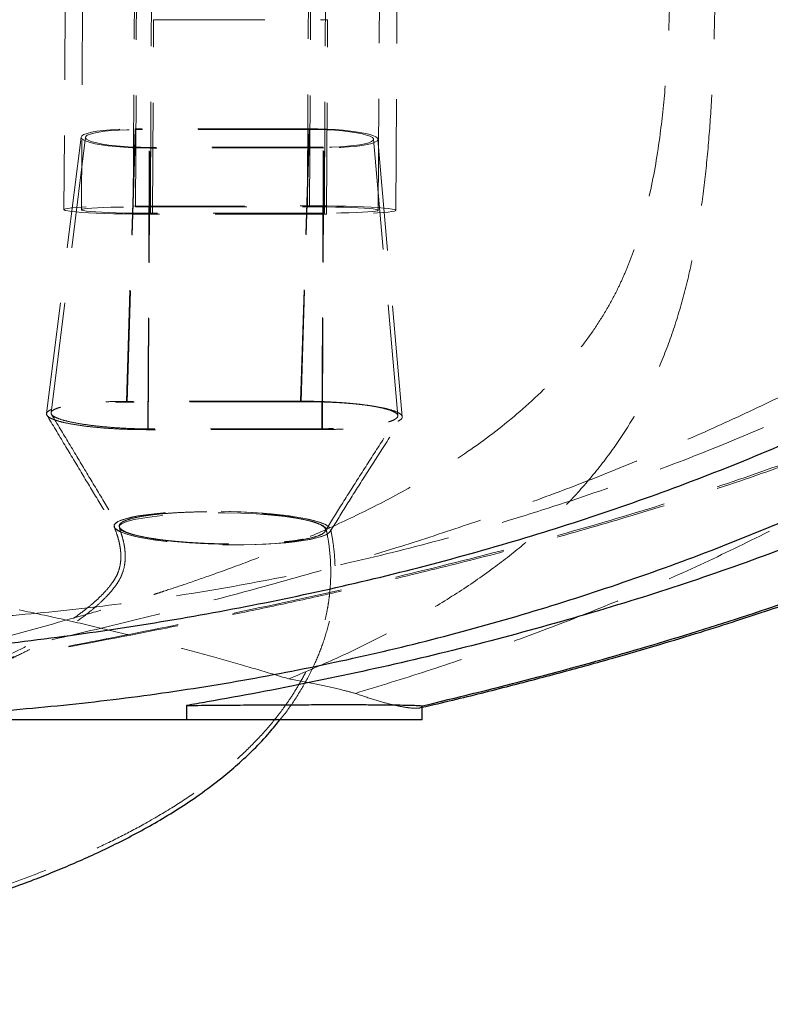
# Model space of a CAD drawing. Units: millimetres. Extents: x 250 to 2683, y 132 to 2705.
# Drawn here: x 1134 to 1220, y 2409 to 2522 of the extents above; entities that cross this region are included whole.
import ezdxf

# ---------------------------------------------------------------- set-up
doc = ezdxf.new("R2010")
doc.units = ezdxf.units.MM
doc.header["$LTSCALE"] = 10
doc.linetypes.add('HIDDEN', pattern=[1.905, 1.27, -0.635])

msp = doc.modelspace()

# ---------------------------------------------------------------- linework, layer by layer
at = {"color": 7, "linetype": 'HIDDEN', "lineweight": 18}
for p, q in [((1148.86, 2499.679), (1149.24, 2571.822)), ((1139.356, 2565.697), (1139.009, 2500.089)), ((1141.353, 2565.149), (1141.009, 2500.078)), ((1174.861, 2500.025), (1175.204, 2565.124)), ((1176.861, 2500.014), (1177.207, 2565.623)), ((1168.711, 2499.699), (1169.012, 2556.731)), ((1147.159, 2500.404), (1147.437, 2553.061)), ((1167.01, 2500.424), (1167.281, 2551.826)), ((1146.916, 2500.507), (1147.12, 2539.305)), ((1166.767, 2500.528), (1166.972, 2539.325)), ((1149.103, 2499.575), (1149.22, 2521.747)), ((1149.22, 2521.747), (1169.071, 2521.768)), ((1168.954, 2499.596), (1169.071, 2521.768)), ((1146.136, 2478.217), (1147.115, 2509.302)), ((1146.197, 2478.141), (1147.175, 2509.224)), ((1166.966, 2509.323), (1147.115, 2509.302)), ((1167.027, 2509.244), (1147.175, 2509.224)), ((1165.988, 2478.238), (1166.966, 2509.323)), ((1166.048, 2478.162), (1167.027, 2509.244)), ((1140.959, 2508.356), (1137.023, 2476.82)), ((1141.462, 2508.346), (1137.54, 2476.923)), ((1177.082, 2476.585), (1174.304, 2508.13)), ((1177.595, 2476.462), (1174.807, 2508.123)), ((1148.569, 2475.067), (1148.738, 2507.198)), ((1148.629, 2474.987), (1148.799, 2507.12)), ((1168.59, 2507.219), (1148.738, 2507.198)), ((1168.65, 2507.141), (1148.799, 2507.12)), ((1168.42, 2475.088), (1168.59, 2507.219)), ((1168.481, 2475.008), (1168.65, 2507.141)), ((1146.916, 2500.507), (1166.767, 2500.528)), ((1147.159, 2500.404), (1167.01, 2500.424)), ((1168.711, 2499.699), (1148.86, 2499.679)), ((1168.954, 2499.596), (1149.103, 2499.575)), ((1165.988, 2478.238), (1146.136, 2478.217)), ((1166.048, 2478.162), (1146.197, 2478.141)), ((1168.42, 2475.088), (1148.569, 2475.067)), ((1168.481, 2475.008), (1148.629, 2474.987)), ((1179.574, 2443.244), (1179.854, 2443.31))]:
    msp.add_line(p, q, dxfattribs=at)
at = {"color": 7, "linetype": 'Continuous', "lineweight": 25}
for p, q in [((1153, 2443.522), (1153, 2441.891)), ((1179.854, 2441.891), (1179.854, 2443.468)), ((1153, 2441.891), (1036.708, 2441.891)), ((1179.854, 2441.891), (1153, 2441.891))]:
    msp.add_line(p, q, dxfattribs=at)
at = {"color": 7, "linetype": 'HIDDEN', "lineweight": 18, "flags": 128}
for points in [[(1148.799, 2507.12), (1147.801, 2507.13), (1146.807, 2507.162), (1145.836, 2507.215), (1144.909, 2507.289), (1144.043, 2507.382), (1143.257, 2507.491), (1142.567, 2507.615), (1141.986, 2507.751), (1141.527, 2507.897), (1141.199, 2508.049), (1141.009, 2508.204), (1140.96, 2508.359), (1141.053, 2508.511), (1141.287, 2508.658), (1141.657, 2508.795), (1142.154, 2508.92), (1142.77, 2509.031), (1143.492, 2509.125), (1144.305, 2509.2), (1145.191, 2509.256), (1146.135, 2509.29), (1147.115, 2509.302)], [(1148.738, 2507.198), (1147.768, 2507.209), (1146.803, 2507.241), (1145.863, 2507.296), (1144.97, 2507.37), (1144.143, 2507.464), (1143.402, 2507.574), (1142.763, 2507.699), (1142.239, 2507.835), (1141.843, 2507.979), (1141.584, 2508.129), (1141.467, 2508.28), (1141.496, 2508.43), (1141.668, 2508.575), (1141.981, 2508.712), (1142.427, 2508.837), (1142.997, 2508.949), (1143.678, 2509.044), (1144.455, 2509.121), (1145.309, 2509.177), (1146.223, 2509.211), (1147.175, 2509.224)], [(1166.966, 2509.323), (1167.964, 2509.313), (1168.958, 2509.281), (1169.929, 2509.227), (1170.856, 2509.154), (1171.722, 2509.061), (1172.508, 2508.952), (1173.198, 2508.828), (1173.779, 2508.692), (1174.238, 2508.546), (1174.566, 2508.394), (1174.756, 2508.239), (1174.805, 2508.084), (1174.712, 2507.931), (1174.478, 2507.785), (1174.109, 2507.648), (1173.611, 2507.523), (1172.995, 2507.412), (1172.273, 2507.318), (1171.461, 2507.242), (1170.574, 2507.187), (1169.631, 2507.153), (1168.65, 2507.141)], [(1167.027, 2509.244), (1167.997, 2509.234), (1168.962, 2509.201), (1169.902, 2509.147), (1170.795, 2509.072), (1171.622, 2508.979), (1172.363, 2508.868), (1173.003, 2508.744), (1173.526, 2508.608), (1173.922, 2508.464), (1174.181, 2508.314), (1174.298, 2508.163), (1174.27, 2508.013), (1174.097, 2507.868), (1173.784, 2507.731), (1173.338, 2507.606), (1172.768, 2507.494), (1172.087, 2507.399), (1171.311, 2507.322), (1170.456, 2507.266), (1169.542, 2507.231), (1168.59, 2507.219)], [(1149.103, 2499.575), (1147.974, 2499.577), (1146.847, 2499.587), (1145.737, 2499.604), (1144.664, 2499.628), (1143.643, 2499.658), (1142.691, 2499.695), (1141.823, 2499.737), (1141.053, 2499.783), (1140.392, 2499.834), (1139.851, 2499.888), (1139.439, 2499.945), (1139.162, 2500.003), (1139.025, 2500.061), (1139.029, 2500.119), (1139.175, 2500.176), (1139.461, 2500.231), (1139.881, 2500.283), (1140.429, 2500.331), (1141.097, 2500.375), (1141.874, 2500.413), (1142.747, 2500.445), (1143.704, 2500.471), (1144.728, 2500.49), (1145.805, 2500.502), (1146.916, 2500.507)], [(1148.86, 2499.679), (1147.862, 2499.681), (1146.868, 2499.691), (1145.896, 2499.708), (1144.968, 2499.732), (1144.102, 2499.762), (1143.315, 2499.798), (1142.624, 2499.839), (1142.042, 2499.884), (1141.582, 2499.932), (1141.253, 2499.982), (1141.061, 2500.034), (1141.011, 2500.086), (1141.103, 2500.136), (1141.336, 2500.185), (1141.704, 2500.231), (1142.201, 2500.273), (1142.816, 2500.31), (1143.537, 2500.342), (1144.349, 2500.368), (1145.236, 2500.387), (1146.178, 2500.399), (1147.159, 2500.404)], [(1166.767, 2500.528), (1167.895, 2500.526), (1169.023, 2500.516), (1170.132, 2500.499), (1171.206, 2500.475), (1172.227, 2500.444), (1173.179, 2500.408), (1174.047, 2500.366), (1174.817, 2500.32), (1175.478, 2500.269), (1176.019, 2500.215), (1176.431, 2500.158), (1176.708, 2500.1), (1176.845, 2500.042), (1176.841, 2499.984), (1176.695, 2499.927), (1176.409, 2499.872), (1175.989, 2499.82), (1175.441, 2499.772), (1174.773, 2499.728), (1173.996, 2499.69), (1173.123, 2499.658), (1172.166, 2499.632), (1171.141, 2499.613), (1170.065, 2499.601), (1168.954, 2499.596)], [(1167.01, 2500.424), (1168.008, 2500.422), (1169.002, 2500.412), (1169.973, 2500.395), (1170.902, 2500.371), (1171.768, 2500.341), (1172.555, 2500.305), (1173.246, 2500.264), (1173.828, 2500.219), (1174.288, 2500.171), (1174.617, 2500.121), (1174.809, 2500.069), (1174.859, 2500.017), (1174.767, 2499.967), (1174.534, 2499.918), (1174.166, 2499.872), (1173.669, 2499.83), (1173.053, 2499.793), (1172.333, 2499.761), (1171.521, 2499.735), (1170.634, 2499.716), (1169.691, 2499.704), (1168.711, 2499.699)], [(1169.347, 2463.784), (1169.119, 2463.989), (1168.755, 2464.191), (1168.259, 2464.389), (1167.636, 2464.579), (1166.893, 2464.761), (1166.039, 2464.931), (1165.083, 2465.088), (1164.037, 2465.23), (1162.912, 2465.356), (1161.721, 2465.463), (1160.477, 2465.552), (1159.194, 2465.62), (1157.888, 2465.668), (1156.572, 2465.693), (1155.262, 2465.697), (1153.973, 2465.68), (1152.718, 2465.64), (1151.513, 2465.58), (1150.371, 2465.499), (1149.306, 2465.398), (1148.328, 2465.279), (1147.449, 2465.143), (1146.679, 2464.992), (1146.027, 2464.826), (1145.5, 2464.649), (1145.105, 2464.461), (1144.845, 2464.266), (1144.723, 2464.065), (1144.742, 2463.861), (1144.9, 2463.656), (1145.197, 2463.452), (1145.627, 2463.252), (1146.188, 2463.058), (1146.872, 2462.871), (1147.671, 2462.695), (1148.577, 2462.532), (1149.58, 2462.382), (1150.667, 2462.248), (1151.827, 2462.131), (1153.046, 2462.033), (1154.311, 2461.954), (1155.608, 2461.896), (1156.921, 2461.86), (1158.235, 2461.845), (1159.537, 2461.851), (1160.811, 2461.88), (1162.042, 2461.93), (1163.217, 2462.001), (1164.322, 2462.092), (1165.346, 2462.202), (1166.275, 2462.33), (1167.101, 2462.474), (1167.813, 2462.632), (1168.403, 2462.804), (1168.865, 2462.987), (1169.193, 2463.178), (1169.384, 2463.377), (1169.435, 2463.579), (1169.347, 2463.784)], [(1169.347, 2463.784), (1168.821, 2464.16), (1167.844, 2464.521), (1166.453, 2464.853), (1164.701, 2465.143), (1162.657, 2465.381), (1160.397, 2465.557), (1158.011, 2465.664), (1155.588, 2465.699), (1153.223, 2465.659), (1151.005, 2465.547), (1149.021, 2465.367), (1147.346, 2465.125), (1146.046, 2464.831), (1145.169, 2464.497), (1144.749, 2464.135), (1144.804, 2463.759), (1145.33, 2463.383), (1146.307, 2463.022), (1147.698, 2462.69), (1149.45, 2462.4), (1151.494, 2462.162), (1153.753, 2461.986), (1156.14, 2461.879), (1158.562, 2461.844), (1160.928, 2461.884), (1163.145, 2461.996), (1165.13, 2462.176), (1166.804, 2462.418), (1168.105, 2462.711), (1168.982, 2463.046), (1169.401, 2463.408), (1169.347, 2463.784)], [(1168.88, 2463.598), (1168.876, 2463.737), (1168.523, 2464.049), (1167.868, 2464.339), (1166.879, 2464.621), (1165.69, 2464.861), (1164.233, 2465.077), (1162.675, 2465.244), (1160.938, 2465.376), (1159.175, 2465.459), (1157.331, 2465.499), (1155.511, 2465.492), (1153.708, 2465.44), (1151.903, 2465.339), (1150.205, 2465.195), (1148.488, 2464.984), (1147.015, 2464.721), (1146.174, 2464.497), (1145.58, 2464.244), (1145.319, 2464.008), (1145.326, 2463.757), (1145.326, 2463.757)]]:
    msp.add_lwpolyline(points, dxfattribs=at)
at = {"color": 7, "linetype": 'HIDDEN', "lineweight": 18}
msp.add_ellipse((1149.866, 2851.877), major_axis=(0.647, 330.13), ratio=0.0270595, start_param=2.6824301, end_param=3.141674, dxfattribs=at)
for points, knots in [([(1209.821, 2590.341), (1209.93, 2585.223), (1210.145, 2575.05), (1209.638, 2563.753), (1209.087, 2556.871), (1208.858, 2554.326), (1208.722, 2552.069), (1208.603, 2549.589), (1208.499, 2546.756), (1208.411, 2543.583), (1208.324, 2539.281), (1208.266, 2533.79), (1208.206, 2527.306), (1208.023, 2520.828), (1207.666, 2514.64), (1207.029, 2508.346), (1205.977, 2502.061), (1204.68, 2497.286), (1203.575, 2494.256), (1202.934, 2492.696), (1202.111, 2490.909), (1201.011, 2488.84), (1199.581, 2486.545), (1197.971, 2484.316), (1195.253, 2481.012), (1191.148, 2476.993), (1185.525, 2472.685), (1179.799, 2469.075), (1174.184, 2466.055), (1168.859, 2463.543), (1163.969, 2461.469), (1159.629, 2459.779), (1155.926, 2458.431), (1152.925, 2457.393), (1150.936, 2456.73), (1149.767, 2456.348), (1149.208, 2456.167), (1148.778, 2456.028), (1148.474, 2455.932), (1148.207, 2455.845), (1147.543, 2455.654), (1145.575, 2455.074), (1142.245, 2454.109), (1137.182, 2452.66), (1131.045, 2450.949), (1123.691, 2448.962), (1118.548, 2447.615), (1115.849, 2446.909)], [0, 0, 0, 0, 0.0706863, 0.1404902, 0.1559798, 0.1659793, 0.1757421, 0.1871738, 0.2002327, 0.2148694, 0.2310276, 0.2597633, 0.2910655, 0.3216079, 0.3510471, 0.3792673, 0.4127213, 0.4441639, 0.4528067, 0.46131, 0.4696846, 0.4827014, 0.4970777, 0.5112099, 0.5251588, 0.5634842, 0.6008358, 0.6368591, 0.6709829, 0.7026091, 0.7311977, 0.7562971, 0.7775483, 0.7946775, 0.8074851, 0.8113654, 0.8145255, 0.8169602, 0.818666, 0.81964, 0.8215256, 0.8291757, 0.8514589, 0.8756599, 0.9128718, 0.9542621, 1, 1, 1, 1]), ([(1119.021, 2446.848), (1122.096, 2447.526), (1128.347, 2448.905), (1137.88, 2451.061), (1147.649, 2453.383), (1157.508, 2455.895), (1167.286, 2458.586), (1176.282, 2461.279), (1184.533, 2463.961), (1192.09, 2466.612), (1199.597, 2469.458), (1207.047, 2472.503), (1214.433, 2475.757), (1221.757, 2479.23), (1229.023, 2482.934), (1235.747, 2486.621), (1241.94, 2490.261), (1247.629, 2493.825), (1253.231, 2497.663), (1258.701, 2501.783), (1263.679, 2505.938), (1268.149, 2510.068), (1272.114, 2514.115), (1275.817, 2518.329), (1279.22, 2522.701), (1282.287, 2527.222), (1284.978, 2531.884), (1287.257, 2536.679), (1289.079, 2541.597), (1290.424, 2546.619), (1291.344, 2551.719), (1291.883, 2556.89), (1292.112, 2562.686), (1291.965, 2569.112), (1291.414, 2576.148), (1290.581, 2583.234), (1289.913, 2587.964), (1289.578, 2590.339)], [0, 0, 0, 0, 0.0394358, 0.0801725, 0.122732, 0.1658887, 0.20817, 0.2494187, 0.282029, 0.3144616, 0.3466623, 0.3785983, 0.4103197, 0.441922, 0.4735071, 0.5051928, 0.530704, 0.5564689, 0.5826172, 0.608986, 0.635404, 0.6573458, 0.6791353, 0.7007062, 0.7220085, 0.7430147, 0.763726, 0.7841815, 0.8044639, 0.8246627, 0.8449322, 0.8654038, 0.8861585, 0.9139323, 0.9422426, 0.9709883, 1, 1, 1, 1]), ([(1094.854, 2453.197), (1098.507, 2453.043), (1105.813, 2452.735), (1116.783, 2452.824), (1127.741, 2453.316), (1138.671, 2454.251), (1149.555, 2455.615), (1160.377, 2457.411), (1171.119, 2459.634), (1181.764, 2462.281), (1192.296, 2465.347), (1202.699, 2468.829), (1212.955, 2472.72), (1223.049, 2477.015), (1232.965, 2481.706), (1242.687, 2486.787), (1252.2, 2492.249), (1261.489, 2498.083), (1270.54, 2504.281), (1279.338, 2510.833), (1287.869, 2517.729), (1296.121, 2524.957), (1304.341, 2532.754), (1312.481, 2541.147), (1320.49, 2550.155), (1328.091, 2559.508), (1335.309, 2569.162), (1339.757, 2575.853), (1341.981, 2579.198)], [0, 0, 0, 0, 0.0377451, 0.0754929, 0.1132337, 0.1509834, 0.1887235, 0.2264723, 0.2642155, 0.3019606, 0.3397085, 0.3774493, 0.415199, 0.4529391, 0.4906879, 0.5284311, 0.5661762, 0.6039241, 0.6416648, 0.6794145, 0.7171547, 0.7549035, 0.7926467, 0.8341161, 0.8755901, 0.9170553, 0.9585279, 1, 1, 1, 1]), ([(1213.37, 2570.341), (1213.371, 2567.329), (1213.375, 2561.333), (1213.374, 2552.379), (1213.365, 2543.526), (1213.351, 2534.799), (1213.315, 2526.244), (1213.166, 2518.788), (1212.88, 2512.417), (1212.497, 2507.091), (1211.945, 2501.924), (1211.192, 2496.932), (1210.207, 2492.134), (1208.956, 2487.546), (1207.408, 2483.185), (1205.527, 2479.072), (1203.32, 2475.206), (1200.808, 2471.574), (1198.004, 2468.166), (1194.926, 2464.97), (1191.588, 2461.972), (1187.884, 2459.065), (1183.802, 2456.261), (1179.342, 2453.568), (1174.644, 2451.058), (1169.736, 2448.701), (1166.353, 2447.274), (1164.644, 2446.553)], [0, 0, 0, 0, 0.0569537, 0.1133982, 0.1692413, 0.2244478, 0.2789747, 0.3326293, 0.3681737, 0.4031823, 0.4376217, 0.4714802, 0.5047745, 0.5375561, 0.5699189, 0.6020102, 0.6340402, 0.6662122, 0.6986986, 0.7316395, 0.7651441, 0.7992928, 0.8376639, 0.8769203, 0.9170738, 0.9581114, 1, 1, 1, 1]), ([(1172.253, 2444.901), (1174.977, 2445.739), (1180.411, 2447.411), (1188.537, 2450.184), (1196.61, 2453.177), (1204.625, 2456.437), (1212.527, 2459.964), (1220.312, 2463.782), (1227.976, 2467.909), (1235.558, 2472.396), (1242.753, 2477.072), (1249.565, 2481.909), (1255.987, 2486.858), (1262.246, 2492.112), (1268.255, 2497.65), (1273.53, 2503.04), (1278.076, 2508.198), (1281.93, 2513.05), (1285.432, 2518.019), (1288.539, 2523.094), (1291.095, 2528.047), (1293.121, 2532.844), (1294.65, 2537.465), (1295.763, 2542.131), (1296.501, 2546.831), (1296.944, 2552.054), (1297.006, 2557.807), (1296.662, 2564.081), (1296.163, 2568.244), (1295.911, 2570.341)], [0, 0, 0, 0, 0.04706898, 0.09390053, 0.1405107, 0.18693434, 0.23322715, 0.27864248, 0.32410633, 0.36974202, 0.41569846, 0.45661674, 0.49799827, 0.53963413, 0.58121559, 0.62244176, 0.65440649, 0.68586911, 0.71674223, 0.74697331, 0.77655531, 0.80181363, 0.82669478, 0.85134361, 0.8759458, 0.90064646, 0.93329916, 0.9664094, 1, 1, 1, 1]), ([(1120.851, 2446.779), (1125.568, 2447.653), (1134.993, 2449.399), (1149.08, 2452.125), (1163.051, 2455.006), (1176.848, 2458.11), (1190.425, 2461.513), (1202.818, 2465.018), (1214.048, 2468.586), (1224.152, 2472.155), (1234.06, 2476.058), (1243.761, 2480.325), (1253.245, 2484.99), (1262.115, 2489.872), (1270.403, 2494.943), (1278.139, 2500.171), (1285.699, 2505.77), (1293.048, 2511.709), (1300.141, 2517.944), (1306.932, 2524.429), (1313.38, 2531.115), (1319.477, 2537.987), (1325.188, 2545.022), (1330.453, 2552.107), (1333.675, 2556.921), (1335.242, 2559.262)], [0, 0, 0, 0, 0.0575343, 0.1149692, 0.1720702, 0.228615, 0.2845552, 0.3399174, 0.38304, 0.4258574, 0.4684025, 0.5107289, 0.5529277, 0.5951272, 0.6321095, 0.669424, 0.7070752, 0.7448971, 0.782705, 0.8203032, 0.8574966, 0.8940962, 0.9304869, 0.9661886, 1, 1, 1, 1]), ([(1120.798, 2446.762), (1120.798, 2446.762), (1121.26, 2446.848), (1122.053, 2446.99), (1123.061, 2447.173), (1123.832, 2447.313), (1124.77, 2447.483), (1126.071, 2447.72), (1127.951, 2448.062), (1130.241, 2448.48), (1132.874, 2448.964), (1139.595, 2450.207), (1147.574, 2451.723), (1156.8, 2453.58), (1163.387, 2454.96), (1170.151, 2456.443), (1177.661, 2458.176), (1185.967, 2460.218), (1195.089, 2462.639), (1204.571, 2465.381), (1214.288, 2468.464), (1224.016, 2471.871), (1233.452, 2475.528), (1242.482, 2479.398), (1251.09, 2483.471), (1259.336, 2487.779), (1267.204, 2492.318), (1274.723, 2497.113), (1281.94, 2502.189), (1288.605, 2507.331), (1294.747, 2512.483), (1300.393, 2517.591), (1305.822, 2522.873), (1310.439, 2527.696), (1314.27, 2531.929), (1317.319, 2535.431), (1319.905, 2538.508), (1322.094, 2541.187), (1323.908, 2543.465), (1325.213, 2545.144), (1325.817, 2545.943), (1325.916, 2546.074)], [0, 0, 0, 0, 0.0000021, 0.0060965, 0.010442, 0.0133195, 0.0162243, 0.0227333, 0.0303095, 0.0407272, 0.0525213, 0.0645094, 0.1280475, 0.1561922, 0.1843907, 0.2136623, 0.2442552, 0.2823944, 0.322388, 0.3642092, 0.4078167, 0.4519149, 0.4951458, 0.5363757, 0.5767041, 0.6161022, 0.6545452, 0.6920674, 0.7293464, 0.7665241, 0.7989332, 0.8312227, 0.8634114, 0.8955342, 0.9165707, 0.9366727, 0.9559834, 0.9700427, 0.9838095, 0.9973479, 1, 1, 1, 1]), ([(1148.629, 2474.987), (1147.963, 2474.992), (1146.603, 2475.004), (1144.684, 2475.09), (1142.938, 2475.225), (1141.426, 2475.383), (1140.072, 2475.585), (1138.935, 2475.809), (1138.03, 2476.059), (1137.397, 2476.325), (1137.043, 2476.594), (1136.985, 2476.87), (1137.223, 2477.133), (1137.745, 2477.382), (1138.547, 2477.613), (1139.59, 2477.807), (1140.867, 2477.978), (1142.316, 2478.099), (1143.923, 2478.185), (1145.219, 2478.215), (1145.97, 2478.217), (1146.136, 2478.217)], [0, 0, 0, 0, 0.061455, 0.125356, 0.1782662, 0.2327067, 0.285663, 0.340156, 0.393098, 0.4475781, 0.5004956, 0.5549501, 0.6078548, 0.662292, 0.7152098, 0.7696591, 0.8225997, 0.877074, 0.9300305, 0.9845253, 1, 1, 1, 1]), ([(1148.569, 2475.067), (1147.943, 2475.081), (1146.666, 2475.108), (1144.856, 2475.209), (1143.2, 2475.355), (1141.759, 2475.519), (1140.466, 2475.724), (1139.38, 2475.946), (1138.513, 2476.191), (1137.906, 2476.448), (1137.563, 2476.705), (1137.502, 2476.966), (1137.722, 2477.213), (1138.213, 2477.443), (1138.97, 2477.653), (1139.958, 2477.826), (1141.168, 2477.974), (1142.543, 2478.073), (1144.069, 2478.136), (1145.308, 2478.15), (1146.031, 2478.143), (1146.197, 2478.141)], [0, 0, 0, 0, 0.0607511, 0.123855, 0.1768278, 0.2313331, 0.2843423, 0.3388904, 0.3918728, 0.4463951, 0.4993451, 0.5538331, 0.606768, 0.6612361, 0.7141879, 0.7686718, 0.8216555, 0.8761737, 0.9291822, 0.98373, 1, 1, 1, 1]), ([(1165.988, 2478.238), (1166.561, 2478.235), (1167.724, 2478.229), (1169.456, 2478.156), (1171.139, 2478.051), (1172.697, 2477.898), (1174.113, 2477.711), (1175.322, 2477.496), (1176.312, 2477.249), (1177.036, 2476.995), (1177.488, 2476.719), (1177.645, 2476.449), (1177.507, 2476.18), (1177.081, 2475.923), (1176.369, 2475.69), (1175.406, 2475.477), (1174.201, 2475.302), (1172.809, 2475.162), (1171.246, 2475.063), (1169.785, 2475.017), (1168.841, 2475.01), (1168.481, 2475.008)], [0, 0, 0, 0, 0.0529055, 0.1073426, 0.1602486, 0.2146865, 0.2676269, 0.3221051, 0.3750241, 0.4294802, 0.4823851, 0.5368237, 0.5897302, 0.6441677, 0.6971004, 0.7515661, 0.8045201, 0.8590118, 0.9119426, 0.9664115, 1, 1, 1, 1]), ([(1166.048, 2478.162), (1166.594, 2478.166), (1167.701, 2478.174), (1169.35, 2478.124), (1170.951, 2478.042), (1172.433, 2477.911), (1173.78, 2477.747), (1174.929, 2477.552), (1175.869, 2477.325), (1176.556, 2477.088), (1176.983, 2476.828), (1177.13, 2476.571), (1176.996, 2476.312), (1176.588, 2476.06), (1175.908, 2475.83), (1174.99, 2475.616), (1173.841, 2475.436), (1172.515, 2475.287), (1171.026, 2475.174), (1169.644, 2475.113), (1168.754, 2475.095), (1168.42, 2475.088)], [0, 0, 0, 0, 0.0529679, 0.1074688, 0.160437, 0.2149393, 0.2679349, 0.3224703, 0.3754346, 0.4299375, 0.4828779, 0.5373535, 0.59029, 0.6447585, 0.6977222, 0.7522197, 0.8052129, 0.8597443, 0.9127274, 0.9672496, 1, 1, 1, 1]), ([(1137.019, 2476.713), (1137.714, 2475.556), (1139.075, 2473.292), (1141.058, 2469.991), (1142.946, 2466.846), (1144.172, 2464.804), (1144.77, 2463.807)], [0, 0, 0, 0, 0.2667502, 0.5222586, 0.7666683, 1, 1, 1, 1]), ([(1137.588, 2476.738), (1138.252, 2475.631), (1139.601, 2473.387), (1141.589, 2470.077), (1143.529, 2466.847), (1144.788, 2464.749), (1145.403, 2463.725)], [0, 0, 0, 0, 0.2531449, 0.5134991, 0.7624452, 1, 1, 1, 1]), ([(1168.74, 2463.279), (1169.346, 2464.271), (1170.61, 2466.342), (1172.642, 2469.553), (1174.804, 2472.93), (1176.283, 2475.239), (1177.023, 2476.395)], [0, 0, 0, 0, 0.22535666, 0.47037808, 0.73502951, 1, 1, 1, 1]), ([(1169.383, 2463.375), (1169.971, 2464.333), (1171.201, 2466.336), (1173.173, 2469.455), (1175.329, 2472.823), (1176.823, 2475.155), (1177.597, 2476.363)], [0, 0, 0, 0, 0.2204036, 0.4604381, 0.7202853, 1, 1, 1, 1]), ([(1145.387, 2463.759), (1145.499, 2463.655), (1145.726, 2463.443), (1146.48, 2463.136), (1147.532, 2462.844), (1148.855, 2462.584), (1150.423, 2462.358), (1152.143, 2462.179), (1154.003, 2462.043), (1155.931, 2461.955), (1157.924, 2461.916), (1159.898, 2461.929), (1161.815, 2461.994), (1163.583, 2462.11), (1165.178, 2462.274), (1166.511, 2462.478), (1167.572, 2462.72), (1168.325, 2462.987), (1168.774, 2463.277), (1168.906, 2463.581), (1168.712, 2463.897), (1168.183, 2464.212), (1167.318, 2464.519), (1166.155, 2464.8), (1164.718, 2465.051), (1163.097, 2465.258), (1161.307, 2465.422), (1159.429, 2465.539), (1157.459, 2465.609), (1155.475, 2465.628), (1153.508, 2465.595), (1151.65, 2465.511), (1149.929, 2465.376), (1148.438, 2465.196), (1147.195, 2464.975), (1146.255, 2464.724), (1145.621, 2464.446), (1145.253, 2464.14), (1145.337, 2463.922), (1145.381, 2463.807)], [0, 0, 0, 0, 0.0271422, 0.0550558, 0.0822034, 0.1101797, 0.1365975, 0.1638173, 0.1897212, 0.2163399, 0.2428949, 0.2702075, 0.2969804, 0.3245357, 0.3511684, 0.3786052, 0.4046734, 0.4314966, 0.4576407, 0.4844922, 0.5115816, 0.5394314, 0.5669183, 0.5952467, 0.6219631, 0.6495065, 0.6754067, 0.7020327, 0.7283987, 0.7555067, 0.7822367, 0.8097403, 0.8364958, 0.8640522, 0.8903328, 0.9174014, 0.9433476, 0.9700022, 1, 1, 1, 1]), ([(1144.739, 2463.868), (1144.842, 2463.607), (1145.026, 2463.138), (1145.224, 2462.476), (1145.351, 2461.934), (1145.431, 2461.468), (1145.475, 2461.071), (1145.497, 2460.705), (1145.5, 2460.207), (1145.435, 2459.556), (1145.238, 2458.808), (1144.911, 2458.107), (1144.432, 2457.37), (1143.809, 2456.613), (1143.097, 2455.885), (1142.258, 2455.118), (1141.228, 2454.278), (1139.639, 2453.124), (1137.584, 2451.821), (1135.103, 2450.453), (1132.562, 2449.201), (1129.993, 2448.049), (1126.621, 2446.666), (1122.47, 2445.153), (1117.647, 2443.6), (1113.02, 2442.263), (1108.685, 2441.121), (1104.644, 2440.135), (1100.767, 2439.25), (1096.911, 2438.418), (1092.619, 2437.599), (1087.825, 2436.74), (1082.425, 2435.859), (1076.487, 2434.986), (1071.586, 2434.342), (1067.737, 2433.878), (1064.982, 2433.566), (1062.39, 2433.289), (1060.003, 2433.049), (1058.003, 2432.858), (1056.356, 2432.706), (1054.917, 2432.577), (1053.839, 2432.483), (1053.061, 2432.417), (1052.499, 2432.37), (1051.873, 2432.319), (1051.073, 2432.254), (1050.023, 2432.172), (1048.741, 2432.076), (1047.315, 2431.975), (1045.839, 2431.876), (1044.384, 2431.786), (1042.964, 2431.705), (1041.094, 2431.608), (1038.841, 2431.511), (1036.334, 2431.437), (1034.134, 2431.408), (1032.293, 2431.42), (1030.829, 2431.465), (1029.826, 2431.529), (1029.185, 2431.597), (1028.917, 2431.635), (1028.882, 2431.635), (1028.99, 2431.594), (1029.238, 2431.483), (1029.499, 2431.289), (1029.614, 2431.133), (1029.673, 2431), (1029.706, 2430.792), (1029.693, 2430.537), (1029.633, 2430.143), (1029.508, 2429.585), (1029.275, 2428.759), (1028.941, 2427.694), (1028.515, 2426.358), (1028.077, 2424.93), (1027.672, 2423.501), (1027.236, 2421.803), (1026.798, 2419.817), (1026.407, 2417.576), (1026.169, 2415.789), (1026.009, 2414.371), (1025.885, 2413.207), (1025.765, 2412.166), (1025.643, 2411.375), (1025.531, 2410.831), (1025.424, 2410.416), (1025.313, 2410.054), (1025.221, 2409.774), (1025.133, 2409.521), (1025.149, 2409.46), (1025.159, 2409.423)], [0, 0, 0, 0, 0.00635545, 0.01144164, 0.01550466, 0.01874475, 0.02199497, 0.02440995, 0.02718102, 0.03187398, 0.03612954, 0.03973255, 0.04338379, 0.04855079, 0.05350617, 0.05782072, 0.06491904, 0.07290596, 0.08706772, 0.1020555, 0.11715053, 0.13219373, 0.14764245, 0.17725171, 0.2067833, 0.23545841, 0.26267457, 0.28796856, 0.31214539, 0.33722489, 0.36312817, 0.38983632, 0.42655461, 0.46433458, 0.50292397, 0.52131686, 0.53979433, 0.55739418, 0.57321387, 0.58728129, 0.59972348, 0.61042084, 0.61940895, 0.62391905, 0.62785405, 0.63195328, 0.63788657, 0.64586513, 0.65573698, 0.66716704, 0.67873341, 0.69022521, 0.70162621, 0.71291901, 0.73601685, 0.7583907, 0.77927121, 0.79811328, 0.81493126, 0.82976408, 0.83787169, 0.84707401, 0.85670645, 0.86147566, 0.8667215, 0.87233746, 0.87458452, 0.87648935, 0.87798179, 0.87935805, 0.88082653, 0.88372257, 0.88734596, 0.89348973, 0.90017476, 0.9076347, 0.91459349, 0.92113072, 0.93239732, 0.94344784, 0.95394749, 0.95907393, 0.96516314, 0.97193101, 0.9757629, 0.97866805, 0.98189233, 0.98555484, 0.98968585, 0.99377062, 1, 1, 1, 1]), ([(1145.326, 2463.757), (1145.404, 2463.671), (1145.561, 2463.498), (1146.137, 2463.245), (1146.923, 2463.002), (1147.964, 2462.765), (1149.285, 2462.536), (1150.891, 2462.329), (1152.702, 2462.158), (1154.642, 2462.035), (1156.668, 2461.961), (1158.683, 2461.941), (1160.664, 2461.975), (1162.522, 2462.059), (1164.224, 2462.196), (1165.498, 2462.34), (1166.101, 2462.453), (1166.294, 2462.488)], [0, 0, 0, 0, 0.0594876, 0.1206422, 0.1800702, 0.2407386, 0.3105995, 0.3823488, 0.454606, 0.5289658, 0.6010668, 0.6752862, 0.7469097, 0.8206278, 0.8919549, 0.9653586, 1, 1, 1, 1]), ([(1145.359, 2463.64), (1145.401, 2463.533), (1145.521, 2463.225), (1145.69, 2462.664), (1145.843, 2462.035), (1145.941, 2461.436), (1145.992, 2460.892), (1146.005, 2460.286), (1145.94, 2459.529), (1145.731, 2458.68), (1145.334, 2457.828), (1144.847, 2457.099), (1144.349, 2456.481), (1143.704, 2455.779), (1142.908, 2455.021), (1141.703, 2454.007), (1140.176, 2452.886), (1138.29, 2451.672), (1136.308, 2450.537), (1134.319, 2449.503), (1132.173, 2448.474), (1129.991, 2447.509), (1127.758, 2446.595), (1125.575, 2445.758), (1123.195, 2444.901), (1120.507, 2443.994), (1117.496, 2443.047), (1114.375, 2442.133), (1111.167, 2441.254), (1107.898, 2440.412), (1104.42, 2439.569), (1100.748, 2438.731), (1096.894, 2437.902), (1092.565, 2437.078), (1088.274, 2436.312), (1084.039, 2435.613), (1079.795, 2434.962), (1075.613, 2434.368), (1071.544, 2433.835), (1067.85, 2433.387), (1064.527, 2433.013), (1061.579, 2432.703), (1059.063, 2432.456), (1057.156, 2432.277), (1055.569, 2432.132), (1054.09, 2432.002), (1052.614, 2431.877), (1051.073, 2431.752), (1049.444, 2431.626), (1047.716, 2431.501), (1045.868, 2431.376), (1043.783, 2431.248), (1041.513, 2431.127), (1039.119, 2431.022), (1036.782, 2430.948), (1034.539, 2430.91), (1032.442, 2430.915), (1030.861, 2430.963), (1029.766, 2431.031), (1028.998, 2431.112), (1028.7, 2431.171), (1028.79, 2431.134), (1028.962, 2431.063), (1029.16, 2430.913), (1029.206, 2430.845), (1029.209, 2430.79), (1029.212, 2430.745), (1029.211, 2430.671), (1029.204, 2430.567), (1029.189, 2430.439), (1029.154, 2430.228), (1029.037, 2429.723), (1028.81, 2428.957), (1028.521, 2428.019), (1028.198, 2427.011), (1027.842, 2425.863), (1027.404, 2424.372), (1026.898, 2422.463), (1026.441, 2420.426), (1026.09, 2418.56), (1025.846, 2417.033), (1025.654, 2415.624), (1025.509, 2414.383), (1025.394, 2413.318), (1025.291, 2412.421), (1025.185, 2411.657), (1025.069, 2411.048), (1024.954, 2410.609), (1024.842, 2410.28), (1024.741, 2410.048), (1024.639, 2409.84), (1024.632, 2409.764), (1024.882, 2409.85), (1025.31, 2409.983), (1025.87, 2410.143), (1026.649, 2410.344), (1027.682, 2410.587), (1029.006, 2410.87), (1030.653, 2411.192), (1032.661, 2411.553), (1035.065, 2411.95), (1037.625, 2412.341), (1040.293, 2412.723), (1043.032, 2413.093), (1045.285, 2413.382), (1046.625, 2413.548), (1046.946, 2413.587)], [0, 0, 0, 0, 0.0023638, 0.0067421, 0.0116268, 0.0149661, 0.0181569, 0.021462, 0.0255079, 0.0301517, 0.0341686, 0.0377269, 0.0411194, 0.0440857, 0.0497202, 0.0550742, 0.0644109, 0.0746329, 0.0852867, 0.095876, 0.106068, 0.1191492, 0.1303274, 0.141336, 0.1537156, 0.1682446, 0.1844541, 0.2024168, 0.219217, 0.2373747, 0.2569082, 0.2778211, 0.3000824, 0.3232198, 0.3474658, 0.3711034, 0.3935833, 0.4187167, 0.4419837, 0.4633209, 0.4826974, 0.5001077, 0.5155602, 0.5272647, 0.5375817, 0.5468559, 0.5565804, 0.5669123, 0.5776286, 0.5892737, 0.602031, 0.6158113, 0.6331152, 0.6509606, 0.6691471, 0.6874433, 0.7059291, 0.7248018, 0.7354078, 0.7457524, 0.756121, 0.7636034, 0.7705578, 0.7735266, 0.7767279, 0.7774431, 0.7779938, 0.7784585, 0.7789296, 0.7794677, 0.7801064, 0.7815962, 0.7859657, 0.7900357, 0.7945449, 0.7995883, 0.8055148, 0.8142159, 0.8243049, 0.8316007, 0.838445, 0.8445785, 0.8508863, 0.8559839, 0.8600418, 0.8637639, 0.8672238, 0.8693232, 0.8713735, 0.8734431, 0.875662, 0.8808763, 0.8874828, 0.8926295, 0.8983315, 0.9046378, 0.9116135, 0.9193521, 0.9279826, 0.9376601, 0.9485855, 0.9610063, 0.9714709, 0.9830697, 0.9959518, 1, 1, 1, 1]), ([(1106.528, 2415.784), (1107.565, 2416.007), (1110.342, 2416.604), (1114.953, 2417.723), (1120.412, 2419.168), (1126.049, 2420.835), (1130.966, 2422.466), (1135.099, 2423.988), (1138.406, 2425.304), (1141.686, 2426.724), (1144.857, 2428.23), (1148.06, 2429.909), (1151.205, 2431.747), (1154.258, 2433.775), (1156.982, 2435.843), (1159.393, 2437.945), (1161.499, 2440.069), (1163.031, 2441.866), (1164.112, 2443.295), (1164.927, 2444.465), (1165.833, 2445.908), (1166.722, 2447.552), (1167.469, 2449.187), (1168.004, 2450.572), (1168.421, 2451.841), (1168.769, 2453.119), (1169.024, 2454.316), (1169.2, 2455.381), (1169.326, 2456.391), (1169.423, 2457.607), (1169.453, 2459.1), (1169.362, 2460.87), (1169.166, 2462.405), (1168.97, 2463.352), (1168.911, 2463.637)], [0, 0, 0, 0, 0.0400288, 0.107236, 0.1771858, 0.2491948, 0.32251, 0.364456, 0.4064262, 0.4482852, 0.4892951, 0.5274192, 0.5711748, 0.6111017, 0.6477474, 0.6815711, 0.7129133, 0.7419849, 0.7556663, 0.7694152, 0.7871338, 0.8096624, 0.8291044, 0.8452641, 0.8582854, 0.8733411, 0.8892425, 0.8995176, 0.9103514, 0.9245524, 0.942307, 0.9637403, 0.9890964, 1, 1, 1, 1]), ([(1163.635, 2441.891), (1163.835, 2442.133), (1164.653, 2443.125), (1165.856, 2444.95), (1167.149, 2447.253), (1168.152, 2449.49), (1168.943, 2451.745), (1169.483, 2453.937), (1169.811, 2456.049), (1169.932, 2457.718), (1169.943, 2459.182), (1169.884, 2460.501), (1169.731, 2462.012), (1169.535, 2463.057), (1169.43, 2463.615)], [0, 0, 0, 0, 0.0376641, 0.1544876, 0.2627463, 0.359432, 0.4571431, 0.5624328, 0.6472467, 0.7353604, 0.7866392, 0.8475265, 0.9184317, 1, 1, 1, 1]), ([(1164.644, 2446.553), (1163.409, 2446.927), (1160.935, 2447.675), (1156.759, 2448.864), (1152.274, 2450.08), (1147.479, 2451.314), (1142.532, 2452.516), (1137.463, 2453.676), (1132.31, 2454.765), (1126.965, 2455.788), (1121.462, 2456.712), (1115.869, 2457.505), (1110.2, 2458.129), (1104.48, 2458.565), (1098.699, 2458.813), (1092.903, 2458.86), (1087.343, 2458.698), (1082.042, 2458.349), (1077.005, 2457.867), (1072.04, 2457.255), (1067.174, 2456.535), (1061.935, 2455.64), (1056.383, 2454.562), (1050.595, 2453.314), (1045.08, 2452.019), (1040.155, 2450.783), (1035.785, 2449.634), (1031.932, 2448.574), (1028.318, 2447.539), (1026.148, 2446.881), (1025.064, 2446.553)], [0, 0, 0, 0, 0.0385227, 0.0771989, 0.115929, 0.1546085, 0.1931341, 0.2288322, 0.2646614, 0.3005268, 0.3363396, 0.3720239, 0.4068443, 0.4418166, 0.4768335, 0.511792, 0.5466008, 0.5775296, 0.6085528, 0.6396168, 0.6706564, 0.7015989, 0.7421469, 0.7828164, 0.8234897, 0.8640428, 0.8979975, 0.9320225, 0.9660465, 1, 1, 1, 1]), ([(1172.253, 2444.901), (1171.708, 2445.043), (1170.343, 2445.399), (1167.857, 2445.96), (1165.717, 2446.355), (1164.644, 2446.553)], [0, 0, 0, 0, 0.2487477, 0.6235068, 1, 1, 1, 1]), ([(1179.854, 2443.468), (1179.805, 2443.378), (1179.708, 2443.198), (1178.951, 2443.179), (1177.832, 2443.317), (1176.371, 2443.622), (1174.548, 2444.097), (1173.019, 2444.632), (1172.253, 2444.901)], [0, 0, 0, 0, 0.1806496, 0.3625521, 0.5196706, 0.6776279, 0.8383075, 1, 1, 1, 1])]:
    msp.add_open_spline(points, degree=3, knots=knots, dxfattribs=at)
at = {"color": 7, "linetype": 'Continuous', "lineweight": 25}
for points, knots in [([(1094.854, 2442.452), (1098.649, 2442.3), (1106.238, 2441.995), (1117.634, 2442.11), (1129.016, 2442.644), (1140.368, 2443.638), (1151.671, 2445.078), (1162.909, 2446.966), (1174.063, 2449.297), (1185.116, 2452.069), (1196.05, 2455.276), (1206.849, 2458.915), (1217.494, 2462.978), (1227.971, 2467.46), (1238.261, 2472.354), (1248.35, 2477.652), (1258.221, 2483.345), (1267.858, 2489.425), (1277.247, 2495.883), (1286.372, 2502.707), (1295.22, 2509.888), (1303.776, 2517.413), (1311.869, 2525.121), (1319.507, 2532.977), (1326.697, 2540.951), (1333.59, 2549.184), (1340.151, 2557.682), (1345.251, 2564.701), (1348.041, 2568.962), (1348.871, 2570.23)], [0, 0, 0, 0, 0.0382978, 0.0765993, 0.1148931, 0.1531964, 0.1914907, 0.2297923, 0.2680909, 0.3063878, 0.3446902, 0.3829839, 0.4212873, 0.4595816, 0.4978832, 0.5361818, 0.5744787, 0.6127811, 0.6510748, 0.6893782, 0.7276725, 0.7659741, 0.8042727, 0.8403606, 0.8764527, 0.9125383, 0.9486319, 0.9847163, 1, 1, 1, 1]), ([(1356.528, 2570.341), (1354.145, 2567.111), (1349.379, 2560.651), (1341.942, 2551.178), (1334.233, 2541.926), (1326.092, 2532.868), (1317.49, 2524.05), (1308.447, 2515.476), (1299.068, 2507.27), (1289.939, 2499.904), (1281.116, 2493.331), (1272.649, 2487.505), (1263.959, 2482.008), (1255.06, 2476.868), (1245.513, 2471.88), (1235.297, 2467.12), (1224.419, 2462.614), (1213.366, 2458.555), (1202.086, 2454.894), (1190.602, 2451.608), (1178.93, 2448.677), (1167.172, 2446.108), (1158.512, 2444.467), (1153.78, 2443.656), (1153, 2443.522)], [0, 0, 0, 0, 0.0487559, 0.0975328, 0.1462939, 0.195028, 0.2454544, 0.295921, 0.3463862, 0.3968108, 0.4383892, 0.4800178, 0.5216564, 0.5632719, 0.6048392, 0.6524747, 0.7001523, 0.74784, 0.7954896, 0.8441993, 0.8929331, 0.9416728, 0.9903903, 1, 1, 1, 1]), ([(1094.854, 2448.075), (1098.854, 2448.188), (1106.855, 2448.412), (1118.839, 2449.208), (1130.793, 2450.348), (1142.705, 2451.874), (1154.565, 2453.785), (1166.359, 2456.096), (1178.063, 2458.826), (1189.459, 2461.936), (1200.533, 2465.423), (1211.273, 2469.279), (1221.844, 2473.574), (1231.608, 2478.039), (1240.576, 2482.604), (1248.789, 2487.169), (1256.844, 2492.013), (1264.738, 2497.112), (1273.126, 2502.896), (1281.965, 2509.413), (1291.206, 2516.717), (1300.203, 2524.32), (1309.003, 2532.237), (1317.586, 2540.474), (1325.956, 2549.014), (1334.117, 2557.755), (1339.401, 2563.724), (1342.043, 2566.707)], [0, 0, 0, 0, 0.0423241, 0.0846683, 0.1270107, 0.1693325, 0.2116854, 0.2540644, 0.2964386, 0.3387849, 0.3789891, 0.4192268, 0.459459, 0.4996556, 0.5327574, 0.5658859, 0.5990294, 0.6321696, 0.6652812, 0.7067904, 0.7483222, 0.7898568, 0.8313697, 0.8735145, 0.9156752, 0.9578441, 1, 1, 1, 1]), ([(1179.854, 2443.468), (1183.79, 2444.425), (1191.648, 2446.337), (1203.328, 2449.549), (1214.882, 2453.066), (1226.287, 2456.956), (1237.524, 2461.259), (1247.785, 2465.683), (1257.095, 2470.153), (1265.494, 2474.587), (1273.748, 2479.377), (1281.839, 2484.546), (1289.746, 2490.088), (1297.447, 2495.97), (1304.912, 2502.159), (1312.108, 2508.622), (1319.004, 2515.324), (1325.571, 2522.23), (1331.767, 2529.314), (1337.189, 2536.004), (1340.404, 2540.428), (1341.801, 2542.352)], [0, 0, 0, 0, 0.0625547, 0.1249049, 0.1870636, 0.2490659, 0.3109725, 0.3728732, 0.4215847, 0.4704403, 0.5195268, 0.5689416, 0.6186825, 0.6686102, 0.7185711, 0.7684069, 0.8179566, 0.8670585, 0.9155521, 0.9632801, 1, 1, 1, 1]), ([(1179.854, 2443.31), (1181.029, 2443.586), (1184.378, 2444.371), (1189.749, 2445.719), (1195.829, 2447.314), (1201.483, 2448.878), (1206.707, 2450.394), (1211.415, 2451.826), (1215.624, 2453.16), (1219.351, 2454.387), (1222.694, 2455.526), (1225.657, 2456.567), (1228.241, 2457.501), (1230.581, 2458.367), (1232.824, 2459.217), (1235.155, 2460.121), (1237.611, 2461.096), (1240.964, 2462.463), (1245.31, 2464.304), (1250.729, 2466.729), (1256.558, 2469.497), (1262.462, 2472.49), (1268.382, 2475.699), (1274.262, 2479.106), (1280.271, 2482.849), (1286.294, 2486.895), (1292.23, 2491.184), (1298.04, 2495.693), (1304.027, 2500.677), (1310.152, 2506.166), (1316.373, 2512.192), (1322.391, 2518.471), (1328.195, 2525), (1332.94, 2530.653), (1335.634, 2534.159), (1336.565, 2535.371)], [0, 0, 0, 0, 0.0193738, 0.0552181, 0.0888586, 0.1202491, 0.1493532, 0.1761435, 0.1992175, 0.2202145, 0.2391274, 0.2559518, 0.2706868, 0.2833337, 0.2961762, 0.3095329, 0.3237514, 0.3388333, 0.3679134, 0.3997428, 0.4343045, 0.471567, 0.5059756, 0.5423367, 0.5805503, 0.6194854, 0.6586773, 0.6980907, 0.7377097, 0.784199, 0.8310217, 0.8782597, 0.9260201, 0.9744167, 1, 1, 1, 1]), ([(1153, 2443.522), (1154.128, 2443.532), (1156.384, 2443.552), (1159.531, 2443.575), (1162.522, 2443.593), (1165.322, 2443.607), (1167.922, 2443.615), (1170.262, 2443.618), (1172.341, 2443.617), (1174.163, 2443.61), (1175.757, 2443.599), (1177.109, 2443.584), (1178.208, 2443.564), (1179.099, 2443.539), (1179.729, 2443.507), (1179.812, 2443.481), (1179.854, 2443.468)], [0, 0, 0, 0, 0.0677713, 0.1355943, 0.2033655, 0.2731049, 0.3429016, 0.4126411, 0.4804119, 0.5482352, 0.6160064, 0.6857458, 0.755542, 0.8252814, 0.9124177, 1, 1, 1, 1]), ([(1121.854, 2419.097), (1122.454, 2419.267), (1124.202, 2419.764), (1126.994, 2420.633), (1130.125, 2421.663), (1132.945, 2422.657), (1135.494, 2423.61), (1137.876, 2424.554), (1140.201, 2425.53), (1142.545, 2426.576), (1144.908, 2427.706), (1147.286, 2428.931), (1149.67, 2430.261), (1152.066, 2431.716), (1154.529, 2433.366), (1156.789, 2435.061), (1158.856, 2436.796), (1160.686, 2438.518), (1162.316, 2440.218), (1163.251, 2441.404), (1163.635, 2441.891)], [0, 0, 0, 0, 0.04171128, 0.12150657, 0.1937466, 0.25877421, 0.31693172, 0.37032558, 0.42382488, 0.47795125, 0.53262454, 0.58778389, 0.64339612, 0.69947639, 0.75694798, 0.81987276, 0.86527772, 0.91359129, 0.96448516, 1, 1, 1, 1])]:
    msp.add_open_spline(points, degree=3, knots=knots, dxfattribs=at)

doc.saveas('drawing.dxf')
